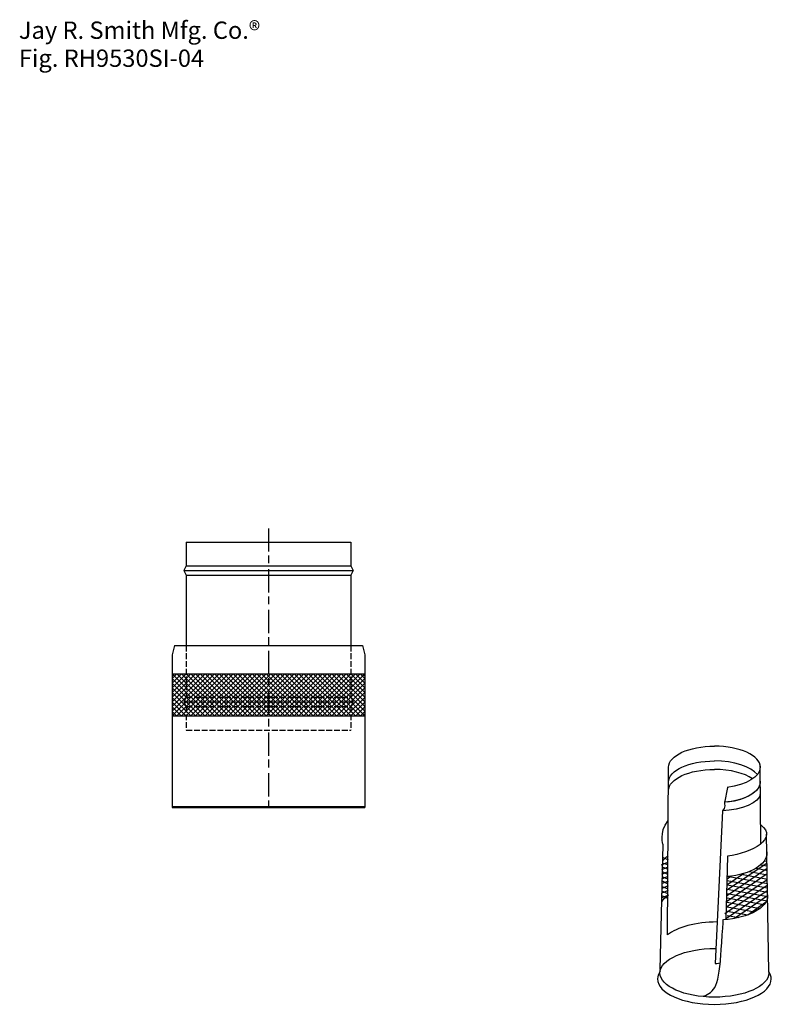
# Model space of a CAD drawing. Extents: x 28 to 165, y 80 to 259.
import ezdxf

# ---------------------------------------------------------------- set-up
doc = ezdxf.new("R2010")
doc.units = 0
doc.linetypes.add('AI9-LType1', pattern=[7.408333, 4.233333, -0.705556, 1.411111, -1.058333])
doc.linetypes.add('AI9-LType2', pattern=[1.411111, 1.058333, -0.352778])
doc.layers.add('LAYER_1', color=160, linetype='Continuous')
doc.styles.add('STD', font='txt')

# ---------------------------------------------------------------- blocks, each defined once
blk = doc.blocks.new('AI9-BLK5')
at = {"layer": 'LAYER_1', "color": 7}
for p, q in [((8.42, 7.81), (8.33, 21.54)), ((2.39, 5.55), (2.11, -6))]:
    blk.add_line(p, q, dxfattribs=at)
for points, knots in [([(2.39, 18.01), (2.39, 18.01), (1.81, 15.22), (1.81, 15.22), (1.81, 15.22), (2.14, 14.15), (1.47, 13.78), (1.47, 13.78), (0.12, -13.97), (0.12, -13.97), (0.12, -13.97), (0.64, -14.01), (1.12, -13.81)], [0, 0, 0, 0, 1, 1, 1, 2, 2, 2, 3, 3, 3, 4, 4, 4, 4]), ([(-9.83, -15.06), (-9.83, -15.06), (-9.31, 7.62), (-9.31, 7.62), (-9.31, 7.62), (-10.1, 9.71), (-8.41, 11.99)], [0, 0, 0, 0, 1, 1, 1, 2, 2, 2, 2]), ([(-9.83, -15.36), (-10.14, -15.8), (-10.31, -16.27), (-10.31, -16.75), (-10.31, -19.3), (-5.7, -21.37), (0, -21.37), (5.69, -21.37), (10.31, -19.3), (10.31, -16.75), (10.31, -16.3), (10.16, -15.86), (9.89, -15.44), (9.89, -15.44), (9.47, 9.53), (9.47, 9.53)], [0, 0, 0, 0, 1, 1, 1, 2, 2, 2, 3, 3, 3, 4, 4, 4, 5, 5, 5, 5]), ([(9.51, 6.31), (9.51, 6.24), (9.53, 6.17), (9.53, 6.1), (9.53, 4.02), (6.67, 2.27), (2.34, 1.81)], [0, 0, 0, 0, 1, 1, 1, 2, 2, 2, 2]), ([(-2.08, -19.93), (-2.08, -19.93), (-0.72, -19.47), (-0.13, -18.64), (0.4, -17.89), (0.89, -16.12), (1.1, -13.57), (1.1, -13.57), (1.56, -6.88), (1.62, -5.97)], [0, 0, 0, 0, 1, 1, 1, 2, 2, 2, 3, 3, 3, 3])]:
    blk.add_open_spline(points, degree=3, knots=knots, dxfattribs=at)
blk = doc.blocks.new('AI9-BLK4')
at = {"layer": 'LAYER_1', "color": 7}
for p, q in [((3.77, 3.88), (-3.59, -1.14)), ((3.77, 4.85), (-3.57, -0.14)), ((1.76, 3.93), (3.83, 3.53)), ((2.67, 4.55), (3.69, 4.36)), ((3.23, 5.28), (3.77, 5.2)), ((3.8, 2.89), (-3.61, -2.16)), ((3.77, 1.81), (-3.59, -3.16)), ((-0.52, 2.94), (-3.56, 0.87)), ((-2.73, 2.48), (-3.48, 1.95)), ((-3.47, 2.51), (3.83, 1.14)), ((-0.9, 2.83), (3.83, 1.95)), ((0.52, 3.34), (3.83, 2.73)), ((3.77, 0.82), (-3.89, -4.35)), ((-3.47, 1.71), (3.8, 0.36)), ((-3.47, 0.92), (3.85, -0.44)), ((-3.47, 0.13), (3.91, -1.22)), ((3.8, -0.15), (-3.79, -5.29)), ((-3.47, -0.67), (3.75, -2)), ((-3.47, -1.46), (3.15, -2.67)), ((3.85, -1.09), (-2.14, -5.2)), ((-3.47, -2.25), (2.51, -3.37)), ((-3.47, -3.05), (1.46, -4.01)), ((3.45, -2.32), (0.25, -4.58)), ((-3.47, -3.84), (0.28, -4.55)), ((-3.47, -4.64), (-1.38, -5.03))]:
    blk.add_line(p, q, dxfattribs=at)
blk = doc.blocks.new('AI9-BLK3')
at = {"layer": 'LAYER_1', "color": 7}
for p, q in [((-0.4, 3.68), (0.6, 3.24)), ((0.51, 2.74), (-0.65, 2.27)), ((0.53, 1.9), (-0.63, 1.43)), ((-0.45, 1.94), (0.54, 1.51)), ((-0.37, 2.61), (0.57, 2.37)), ((0.55, 1.05), (-0.61, 0.58)), ((0.57, 0.2), (-0.59, -0.27)), ((-0.56, 0.22), (0.47, -0.22)), ((-0.48, 1.08), (0.5, 0.64)), ((0.59, -0.64), (-0.57, -1.11)), ((-0.56, -1.61), (0.41, -1.95)), ((0.61, -1.49), (-0.55, -1.96)), ((-0.45, -0.61), (0.44, -1.09)), ((-0.6, -3.28), (0.34, -3.68)), ((-0.57, -2.41), (0.38, -2.82)), ((0.63, -2.34), (-0.53, -2.8)), ((0.65, -3.18), (-0.51, -3.65))]:
    blk.add_line(p, q, dxfattribs=at)
blk = doc.blocks.new('AI9-BLK2')
at = {"layer": 'LAYER_1', "color": 7}
for points in [[(-8.31, 19.6), (-8.31, 21.72), (-4.59, 23.43), (0.01, 23.43)], [(8.33, 19.6), (8.33, 21.72), (4.6, 23.43), (0.01, 23.43)], [(-8.31, 16.91), (-8.31, 19.03), (-4.59, 20.74), (0.01, 20.74)], [(7.8, 18.26), (6.62, 19.71), (3.58, 20.74), (0.01, 20.74)], [(-8.31, 15.37), (-8.31, 17.48), (-4.59, 19.2), (0.01, 19.2)], [(6.94, 17.49), (5.45, 18.52), (2.9, 19.2), (0.01, 19.2)], [(8.32, 16.65), (8.03, 14.81), (5.11, 13.49), (1.8, 13.24)], [(8.33, 14.85), (8.33, 13.04), (4.78, 11.9), (1.47, 11.68)], [(8.44, 9.15), (11.6, 6.71), (6.88, 4.02), (2.39, 3.44)], [(-9.35, 2.63), (-9.1, 2.95), (-8.78, 3.26), (-8.38, 3.54)], [(-9.54, -4.84), (-9.3, -4.43), (-8.93, -4.06), (-8.46, -3.71)]]:
    blk.add_open_spline(points, degree=3, dxfattribs=at)
for points, knots in [([(8.32, 19.78), (8.32, 19.72), (8.33, 19.66), (8.33, 19.6), (8.33, 17.86), (5.8, 16.39), (2.33, 15.93)], [0, 0, 0, 0, 1, 1, 1, 2, 2, 2, 2]), ([(0.47, -8.49), (-3.31, -8.49), (-6.84, -9.45), (-8.5, -10.84), (-8.5, -10.84), (-8.31, 19.6), (-8.31, 19.6)], [0, 0, 0, 0, 1, 1, 1, 2, 2, 2, 2]), ([(8.32, 17.09), (8.32, 17.03), (8.33, 16.97), (8.33, 16.91), (8.33, 15.17), (5.8, 13.7), (2.33, 13.24)], [0, 0, 0, 0, 1, 1, 1, 2, 2, 2, 2]), ([(9.66, -3.53), (9.66, -3.59), (9.65, -3.66), (9.65, -3.73), (9.65, -5.92), (6.31, -7.74), (1.63, -8.09)], [0, 0, 0, 0, 1, 1, 1, 2, 2, 2, 2]), ([(9.87, -17.51), (9.87, -17.58), (9.88, -17.65), (9.88, -17.72), (9.88, -20.16), (5.45, -22.13), (0, -22.13), (-5.45, -22.13), (-9.88, -20.16), (-9.88, -17.72), (-9.88, -15.28), (-5.28, -13.3), (0.17, -13.3)], [0, 0, 0, 0, 1, 1, 1, 2, 2, 2, 3, 3, 3, 4, 4, 4, 4])]:
    blk.add_open_spline(points, degree=3, knots=knots, dxfattribs=at)
for name, p in [('AI9-BLK5', (0, -2.07)), ('AI9-BLK3', (-8.99, -0.43)), ('AI9-BLK4', (5.8, -2.66))]:
    blk.add_blockref(name, p, dxfattribs=at)
blk = doc.blocks.new('AI9-BLK1')
at = {"layer": 'LAYER_1', "color": 7}
blk.add_blockref('AI9-BLK2', (0, 0), dxfattribs=at)

msp = doc.modelspace()

# ---------------------------------------------------------------- linework, layer by layer
at = {"layer": 'LAYER_1', "color": 7, "linetype": 'AI9-LType1'}
msp.add_line((72.67, 166.5), (72.67, 116.04), dxfattribs=at)
at = {"layer": 'LAYER_1', "color": 7}
for p, q in [((57.76, 163.98), (57.76, 159.72)), ((57.76, 163.98), (87.59, 163.98)), ((87.59, 163.98), (87.59, 159.72)), ((57.76, 159.72), (57.33, 158.87)), ((57.76, 159.72), (87.59, 159.72)), ((87.59, 159.72), (88.02, 158.87)), ((57.33, 158.87), (57.76, 158.02)), ((57.33, 158.87), (88.02, 158.87)), ((57.76, 158.02), (57.76, 145.23)), ((57.76, 158.02), (87.59, 158.02)), ((88.02, 158.87), (87.59, 158.02)), ((87.59, 158.02), (87.59, 145.23)), ((55.62, 145.23), (55.2, 143.53)), ((55.62, 145.23), (89.72, 145.23)), ((89.72, 145.23), (90.15, 143.53)), ((55.2, 143.53), (55.2, 115.84)), ((90.15, 143.53), (90.15, 115.84)), ((62.02, 140.12), (55.2, 133.3)), ((61.16, 140.12), (55.2, 134.15)), ((60.31, 140.12), (55.2, 135)), ((59.46, 140.12), (55.2, 135.85)), ((58.61, 140.12), (55.2, 136.71)), ((57.76, 140.12), (55.2, 137.56)), ((56.9, 140.12), (55.2, 138.41)), ((56.05, 140.12), (55.2, 139.26)), ((55.62, 140.12), (55.2, 139.69)), ((62.87, 140.12), (55.2, 132.44)), ((55.2, 140.12), (62.87, 132.44)), ((55.2, 140.12), (90.15, 140.12)), ((63.72, 140.12), (56.05, 132.44)), ((56.05, 140.12), (63.72, 132.44)), ((64.57, 140.12), (56.9, 132.44)), ((56.9, 140.12), (64.57, 132.44)), ((65.43, 140.12), (57.76, 132.44)), ((57.76, 140.12), (65.43, 132.44)), ((66.28, 140.12), (58.61, 132.44)), ((58.61, 140.12), (66.28, 132.44)), ((67.13, 140.12), (59.46, 132.44)), ((59.46, 140.12), (67.13, 132.44)), ((67.98, 140.12), (60.31, 132.44)), ((60.31, 140.12), (67.98, 132.44)), ((68.84, 140.12), (61.16, 132.44)), ((61.16, 140.12), (68.84, 132.44)), ((69.69, 140.12), (62.02, 132.44)), ((62.02, 140.12), (69.69, 132.44)), ((70.54, 140.12), (62.87, 132.44)), ((62.87, 140.12), (70.54, 132.44)), ((71.39, 140.12), (63.72, 132.44)), ((63.72, 140.12), (71.39, 132.44)), ((72.25, 140.12), (64.57, 132.44)), ((64.57, 140.12), (72.25, 132.44)), ((73.1, 140.12), (65.43, 132.44)), ((65.43, 140.12), (73.1, 132.44)), ((73.95, 140.12), (66.28, 132.44)), ((66.28, 140.12), (73.95, 132.44)), ((74.8, 140.12), (67.13, 132.44)), ((67.13, 140.12), (74.8, 132.44)), ((75.66, 140.12), (67.98, 132.44)), ((67.98, 140.12), (75.66, 132.44)), ((76.51, 140.12), (68.84, 132.44)), ((68.84, 140.12), (76.51, 132.44)), ((69.69, 140.12), (77.36, 132.44)), ((77.36, 140.12), (69.69, 132.44)), ((70.54, 140.12), (78.21, 132.44)), ((78.21, 140.12), (70.54, 132.44)), ((71.39, 140.12), (79.07, 132.44)), ((79.07, 140.12), (71.39, 132.44)), ((79.92, 140.12), (72.25, 132.44)), ((72.25, 140.12), (79.92, 132.44)), ((80.77, 140.12), (73.1, 132.44)), ((73.1, 140.12), (80.77, 132.44)), ((81.62, 140.12), (73.95, 132.44)), ((73.95, 140.12), (81.62, 132.44)), ((82.47, 140.12), (74.8, 132.44)), ((74.8, 140.12), (82.47, 132.44)), ((83.33, 140.12), (75.66, 132.44)), ((75.66, 140.12), (83.33, 132.44)), ((84.18, 140.12), (76.51, 132.44)), ((76.51, 140.12), (84.18, 132.44)), ((85.03, 140.12), (77.36, 132.44)), ((77.36, 140.12), (85.03, 132.44)), ((85.88, 140.12), (78.21, 132.44)), ((78.21, 140.12), (85.88, 132.44)), ((86.74, 140.12), (79.07, 132.44)), ((79.07, 140.12), (86.74, 132.44)), ((87.59, 140.12), (79.92, 132.44)), ((79.92, 140.12), (87.59, 132.44)), ((88.44, 140.12), (80.77, 132.44)), ((80.77, 140.12), (88.44, 132.44)), ((89.29, 140.12), (81.62, 132.44)), ((81.62, 140.12), (89.29, 132.44)), ((90.15, 140.12), (82.47, 132.44)), ((82.47, 140.12), (90.15, 132.44)), ((83.33, 140.12), (90.15, 133.3)), ((84.18, 140.12), (90.15, 134.15)), ((85.03, 140.12), (90.15, 135)), ((85.88, 140.12), (90.15, 135.85)), ((86.74, 140.12), (90.15, 136.71)), ((87.59, 140.12), (90.15, 137.56)), ((88.44, 140.12), (90.15, 138.41)), ((89.29, 140.12), (90.15, 139.26)), ((89.72, 140.12), (90.15, 139.69)), ((55.2, 139.26), (62.01, 132.44)), ((55.2, 138.4), (61.15, 132.44)), ((90.15, 139.26), (83.33, 132.44)), ((90.15, 138.4), (84.19, 132.44)), ((55.2, 137.54), (60.29, 132.44)), ((55.2, 136.68), (59.43, 132.44)), ((55.2, 135.82), (58.57, 132.44)), ((90.15, 137.54), (85.05, 132.44)), ((90.15, 136.68), (85.91, 132.44)), ((90.15, 135.82), (86.77, 132.44)), ((55.2, 134.96), (57.71, 132.44)), ((55.2, 134.1), (56.86, 132.44)), ((90.15, 134.96), (87.63, 132.44)), ((90.15, 134.1), (88.49, 132.44)), ((55.2, 133.24), (56, 132.44)), ((55.2, 132.81), (55.57, 132.44)), ((55.2, 132.44), (90.15, 132.44)), ((90.15, 133.24), (89.35, 132.44)), ((90.15, 132.81), (89.78, 132.44)), ((55.2, 116.01), (90.15, 116.01)), ((55.2, 115.84), (90.15, 115.84))]:
    msp.add_line(p, q, dxfattribs=at)
at = {"layer": 'LAYER_1', "color": 7, "linetype": 'AI9-LType2'}
for p, q in [((57.76, 145.23), (57.76, 135.85)), ((87.59, 145.23), (87.59, 135.85)), ((57.76, 135.85), (57.33, 135)), ((57.76, 135.85), (87.59, 135.85)), ((87.59, 135.85), (88.02, 135)), ((57.33, 135), (57.76, 134.15)), ((57.33, 135), (88.02, 135)), ((57.76, 134.15), (57.76, 129.89)), ((57.76, 134.15), (87.59, 134.15)), ((88.02, 135), (87.59, 134.15)), ((87.59, 134.15), (87.59, 129.89)), ((57.76, 129.89), (87.59, 129.89))]:
    msp.add_line(p, q, dxfattribs=at)

# ---------------------------------------------------------------- block references
at = {"layer": 'LAYER_1', "color": 7}
msp.add_blockref('AI9-BLK1', (153.56, 103.54), dxfattribs=at)

# ---------------------------------------------------------------- texts
at = {"layer": 'LAYER_1', "color": 7, "char_height": 3.1498, "attachment_point": 1, "style": 'STD'}
for s, insert in [('\\fArial|b0|i0;\\H3.1498;\\C7;Jay R. Smith Mfg. Co.®', (27.39, 258.49)), ('\\fArial|b0|i0;\\H3.1498;\\C7;Fig. RH9530SI-04', (27.39, 253.41))]:
    msp.add_mtext(s, dxfattribs=dict(at, insert=insert))

doc.saveas('drawing.dxf')
